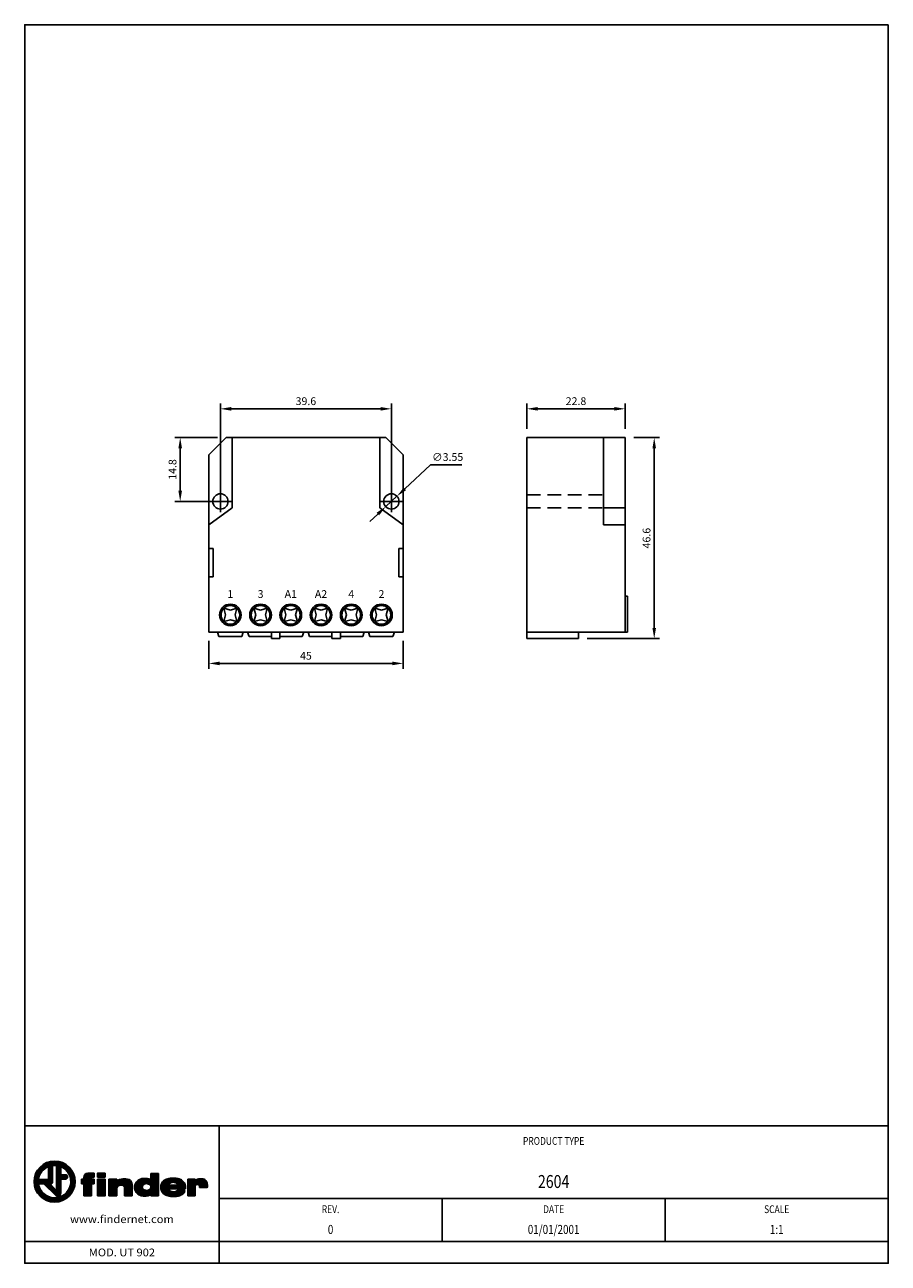
# Model space of a CAD drawing. Extents: x 5 to 205, y 5 to 292.
import ezdxf
from ezdxf.enums import TextEntityAlignment as Align

# ---------------------------------------------------------------- set-up
doc = ezdxf.new("R2010")
doc.units = 0
doc.header["$LTSCALE"] = 0.5
doc.linetypes.add('NASCOSTA', pattern=[9.525, 6.35, -3.175])
doc.layers.get('0').update_dxf_attribs({"linetype": 'CONTINUOUS'})
doc.layers.get('DEFPOINTS').update_dxf_attribs({"linetype": 'CONTINUOUS'})
for name, color, linetype in [('CARTOUCHE', 7, 'CONTINUOUS'), ('DIM', 3, 'CONTINUOUS'), ('DRAW', 7, 'CONTINUOUS'), ('DRAW-TEXT', 1, 'CONTINUOUS')]:
    doc.layers.add(name, color=color, linetype=linetype)
doc.styles.add('FINDER', font='ARIAL.TTF', dxfattribs={"height": 1.8})
doc.dimstyles.new('FINDER', dxfattribs={"dimtxt": 3.5, "dimasz": 2.5, "dimexe": 1.25, "dimexo": 2, "dimtad": 1, "dimtxsty": 'FINDER', "dimcen": 2.5, "dimclrd": 256, "dimclre": 256, "dimclrt": 2, "dimazin": 3, "dimtfac": 1, "dimtmove": 0, "dimatfit": 3})

# ---------------------------------------------------------------- blocks, each defined once
blk = doc.blocks.new('*X6')
at = {"color": 0, "linetype": 'CONTINUOUS'}
for p, q in [((7.16298, 24.361781), (8.701626, 25.900428)), ((7.204078, 24.685722), (11.139345, 28.620989)), ((7.275296, 25.039783), (10.785285, 28.549771)), ((7.389393, 25.436722), (10.388345, 28.435675)), ((7.574054, 25.904226), (9.920841, 28.251013)), ((7.923915, 26.53693), (9.288138, 27.901153)), ((9.92464, 27.123441), (11.463286, 28.662087)), ((10.464823, 27.380782), (11.764259, 28.680217)), ((10.464823, 27.097939), (12.046753, 28.679869)), ((10.464823, 26.815096), (12.313807, 28.66408)), ((10.464823, 26.532253), (11.413873, 27.481303)), ((10.464823, 26.249411), (11.413873, 27.198461)), ((10.464823, 25.966568), (11.413873, 26.915618)), ((10.464823, 25.683725), (11.413873, 26.632775)), ((10.464823, 25.400883), (11.413873, 26.349933)), ((10.464823, 25.11804), (11.413873, 26.06709)), ((11.605159, 27.672589), (12.567584, 28.635015)), ((11.899556, 27.684144), (12.809691, 28.594279)), ((12.172484, 27.674229), (13.041351, 28.543096)), ((12.362923, 27.581825), (13.26352, 28.482423)), ((12.362923, 27.298983), (13.476956, 28.413016)), ((12.362923, 27.01614), (13.682269, 28.335486)), ((12.362923, 26.733297), (13.879952, 28.250326)), ((12.362923, 26.450454), (14.070408, 28.157939)), ((12.362923, 26.167612), (13.323223, 27.127912)), ((12.362923, 25.884769), (13.323223, 26.845069)), ((12.362923, 25.601926), (13.323223, 26.562226)), ((12.362923, 25.319084), (13.323223, 26.279384)), ((12.362923, 25.036241), (13.323223, 25.996541)), ((13.51476, 27.319448), (14.253964, 28.058653)), ((13.701993, 27.223839), (14.430886, 27.952732)), ((13.880701, 27.119704), (14.601389, 27.840392)), ((14.051246, 27.007407), (14.76564, 27.7218)), ((14.213901, 26.887219), (14.923766, 27.597084)), ((14.368854, 26.75933), (15.07586, 27.466336)), ((14.516224, 26.623856), (15.221979, 27.329612)), ((14.65606, 26.48085), (15.362148, 27.186938)), ((14.78835, 26.330297), (15.49636, 27.038307)), ((14.913014, 26.172119), (15.624577, 26.883681)), ((15.029907, 26.006168), (15.746727, 26.722988)), ((15.138805, 25.832223), (15.862703, 26.556122)), ((15.2394, 25.649976), (15.972362, 26.382939)), ((15.331283, 25.459017), (16.075518, 26.203251)), ((15.41392, 25.258811), (16.171934, 26.016825)), ((7.14485, 24.060809), (8.412672, 25.328631)), ((7.145198, 23.778314), (8.270421, 24.903537)), ((7.160988, 23.511261), (8.191864, 24.542137)), ((7.190052, 23.257483), (8.361313, 24.428744)), ((7.230788, 23.015376), (8.644156, 24.428744)), ((7.281971, 22.783716), (8.926999, 24.428744)), ((7.342645, 22.561547), (8.178233, 23.397136)), ((7.412052, 22.348111), (8.220417, 23.156477)), ((8.191941, 23.410844), (9.209841, 24.428744)), ((8.474784, 23.410844), (9.492684, 24.428744)), ((8.757627, 23.410844), (9.775527, 24.428744)), ((9.040469, 23.410844), (10.058369, 24.428744)), ((9.323312, 23.410844), (10.341212, 24.428744)), ((9.493421, 23.29811), (11.413873, 25.218562)), ((9.636187, 23.158033), (11.413873, 24.935719)), ((9.778954, 23.017957), (11.413873, 24.652876)), ((9.92172, 22.87788), (11.413873, 24.370034)), ((10.064486, 22.737804), (11.413873, 24.087191)), ((10.207252, 22.597727), (10.951391, 23.341866)), ((10.350018, 22.457651), (11.087039, 23.194672)), ((10.464823, 24.835197), (11.413873, 25.784247)), ((10.464823, 24.552354), (11.413873, 25.501404)), ((10.492785, 22.317574), (11.222688, 23.047477)), ((11.020368, 23.410844), (11.413873, 23.804348)), ((12.362923, 24.753398), (13.323223, 25.713698)), ((12.362923, 23.622027), (14.244239, 25.503344)), ((12.362923, 23.90487), (13.961397, 25.503344)), ((12.362923, 24.187713), (13.678554, 25.503344)), ((12.362923, 24.470555), (13.395711, 25.503344)), ((12.362923, 23.339185), (13.323223, 24.299485)), ((12.362923, 23.056342), (13.323223, 24.016642)), ((12.362923, 22.773499), (13.323223, 23.733799)), ((12.362923, 22.490656), (13.323223, 23.450956)), ((12.362923, 22.207814), (13.323223, 23.168114)), ((12.804844, 19.255622), (16.569445, 23.020223)), ((13.532132, 24.508394), (14.516893, 25.493154)), ((13.814975, 24.508394), (14.709087, 25.402506)), ((14.097817, 24.508394), (14.840413, 25.25099)), ((14.38066, 24.508394), (14.903943, 25.031677)), ((14.795352, 21.528973), (16.622133, 23.355754)), ((15.293536, 22.309999), (16.649275, 23.665738)), ((15.479088, 22.778394), (16.656273, 23.955579)), ((15.486619, 25.048667), (16.261321, 25.823369)), ((15.548478, 24.827684), (16.343321, 25.622526)), ((15.580082, 23.162231), (16.646682, 24.228831)), ((15.598315, 24.594678), (16.417496, 25.413858)), ((15.634125, 23.499117), (16.622986, 24.487978)), ((15.634541, 24.34806), (16.483306, 25.196826)), ((15.654961, 24.085639), (16.540085, 24.970762)), ((15.656425, 23.804259), (16.586997, 24.734832)), ((7.489582, 22.142799), (8.275484, 22.928701)), ((7.574741, 21.945116), (8.342034, 22.712408)), ((7.667128, 21.75466), (8.419014, 22.506545)), ((7.766415, 21.571104), (8.505619, 22.310308)), ((7.872335, 21.394181), (8.601228, 22.123074)), ((7.984675, 21.223678), (8.705364, 21.944367)), ((8.103267, 21.059428), (8.81766, 21.773821)), ((8.227983, 20.901301), (8.937848, 21.611166)), ((8.358732, 20.749207), (9.065738, 21.456213)), ((8.495456, 20.603088), (9.201211, 21.308844)), ((8.63813, 20.462919), (9.344218, 21.169008)), ((8.78676, 20.328707), (9.494771, 21.036718)), ((8.941386, 20.200491), (9.652949, 20.912053)), ((9.102079, 20.078341), (9.818899, 20.795161)), ((9.268945, 19.962364), (9.992844, 20.686263)), ((9.442129, 19.852705), (10.175091, 20.585668)), ((9.621817, 19.74955), (10.366051, 20.493784)), ((9.808243, 19.653134), (10.566257, 20.411147)), ((10.001699, 19.563747), (10.776401, 20.338449)), ((10.202541, 19.481747), (10.997384, 20.276589)), ((10.411209, 19.407572), (11.23039, 20.226752)), ((10.628242, 19.341761), (11.477007, 20.190527)), ((10.635551, 22.177498), (11.358336, 22.900283)), ((10.778317, 22.037421), (11.493985, 22.753089)), ((10.854306, 19.284983), (11.739429, 20.170106)), ((10.921083, 21.897345), (11.629634, 22.605895)), ((11.063849, 21.757268), (11.765282, 22.458701)), ((11.090236, 19.23807), (12.020808, 20.168643)), ((11.206616, 21.617192), (11.900931, 22.311507)), ((11.33709, 19.202082), (12.325951, 20.190943)), ((11.349382, 21.477115), (12.03658, 22.164313)), ((11.492148, 21.337039), (12.172228, 22.017119)), ((11.596236, 19.178385), (12.662836, 20.244985)), ((11.634914, 21.196962), (12.307877, 21.869925)), ((11.77768, 21.056886), (13.323223, 22.602428)), ((11.869488, 19.168795), (13.046674, 20.34598)), ((11.920447, 20.916809), (13.323223, 22.319586)), ((12.063213, 20.776733), (13.323223, 22.036743)), ((12.159329, 19.175793), (13.515068, 20.531532)), ((12.212553, 20.64323), (13.323223, 21.7539)), ((12.362923, 21.924971), (13.323223, 22.885271)), ((12.404347, 20.552181), (13.323223, 21.471057)), ((12.469313, 19.202934), (14.296095, 21.029715)), ((12.654531, 20.519523), (13.323223, 21.188215)), ((13.174894, 19.342829), (16.482238, 22.650174)), ((13.596595, 19.481687), (16.34338, 22.228473)), ((14.112517, 19.714767), (16.1103, 21.71255)), ((14.989467, 20.308874), (15.516193, 20.8356))]:
    blk.add_line(p, q, dxfattribs=at)
blk = doc.blocks.new('*X7')
at = {"color": 0, "linetype": 'CONTINUOUS'}
for p, q in [((18.137323, 23.45673), (20.515586, 25.834994)), ((18.137323, 23.739573), (20.232744, 25.834994)), ((18.374279, 23.410844), (20.798429, 25.834994)), ((18.657122, 23.410844), (21.081272, 25.834994)), ((18.674623, 24.559716), (19.949901, 25.834994)), ((18.674623, 24.842558), (19.667058, 25.834994)), ((18.137323, 24.022416), (18.623301, 24.508394)), ((18.137323, 24.305258), (18.340458, 24.508394)), ((18.674623, 23.145502), (21.087523, 25.558402)), ((18.674623, 22.862659), (20.433977, 24.622013)), ((18.674623, 22.296974), (20.886043, 24.508394)), ((18.674623, 22.579817), (20.6032, 24.508394)), ((18.674623, 22.014131), (21.087523, 24.427031)), ((18.674623, 21.731288), (21.087523, 24.144188)), ((18.674623, 21.448446), (20.470123, 23.243946)), ((18.674623, 21.165603), (20.470123, 22.961103)), ((18.702805, 25.153583), (19.356077, 25.806855)), ((20.637021, 23.410844), (21.087523, 23.861346)), ((20.743807, 24.931844), (21.087523, 25.275559)), ((20.919864, 23.410844), (21.087523, 23.578503)), ((21.02665, 24.931844), (21.087523, 24.992717)), ((18.674623, 20.88276), (20.470123, 22.67826)), ((18.706799, 20.632094), (20.470123, 22.395418)), ((18.989642, 20.632094), (20.470123, 22.112575)), ((19.272484, 20.632094), (20.470123, 21.829732)), ((19.555327, 20.632094), (20.470123, 21.546889)), ((19.83817, 20.632094), (20.470123, 21.264047)), ((20.121013, 20.632094), (20.470123, 20.981204)), ((20.403855, 20.632094), (20.470123, 20.698361))]:
    blk.add_line(p, q, dxfattribs=at)
blk = doc.blocks.new('*X8')
at = {"color": 0, "linetype": 'CONTINUOUS'}
for p, q in [((21.807973, 25.147481), (22.495485, 25.834994)), ((21.807973, 25.430324), (22.212643, 25.834994)), ((21.807973, 25.713167), (21.9298, 25.834994)), ((21.886428, 24.943094), (22.778328, 25.834994)), ((22.169271, 24.943094), (23.061171, 25.834994)), ((22.452114, 24.943094), (23.344014, 25.834994)), ((22.734956, 24.943094), (23.625973, 25.83411)), ((23.017799, 24.943094), (23.625973, 25.551268)), ((23.300642, 24.943094), (23.625973, 25.268425)), ((23.583484, 24.943094), (23.625973, 24.985582))]:
    blk.add_line(p, q, dxfattribs=at)
blk = doc.blocks.new('*X9')
at = {"color": 0, "linetype": 'CONTINUOUS'}
for p, q in [((21.807973, 22.884739), (23.431627, 24.508394)), ((21.807973, 23.167582), (23.148784, 24.508394)), ((21.807973, 23.450425), (22.865942, 24.508394)), ((21.807973, 23.733268), (22.583099, 24.508394)), ((21.807973, 24.01611), (22.300256, 24.508394)), ((21.807973, 24.298953), (22.017414, 24.508394)), ((21.807973, 22.601897), (23.625973, 24.419897)), ((21.807973, 22.319054), (23.625973, 24.137054)), ((21.807973, 22.036211), (23.625973, 23.854211)), ((21.807973, 21.753369), (23.625973, 23.571369)), ((21.807973, 21.470526), (23.625973, 23.288526)), ((21.807973, 21.187683), (23.625973, 23.005683)), ((21.807973, 20.90484), (23.625973, 22.72284)), ((21.818069, 20.632094), (23.625973, 22.439998)), ((22.100912, 20.632094), (23.625973, 22.157155)), ((22.383754, 20.632094), (23.625973, 21.874312)), ((22.666597, 20.632094), (23.625973, 21.59147)), ((22.94944, 20.632094), (23.625973, 21.308627)), ((23.232282, 20.632094), (23.625973, 21.025784)), ((23.515125, 20.632094), (23.625973, 20.742941))]:
    blk.add_line(p, q, dxfattribs=at)
blk = doc.blocks.new('*X10')
at = {"color": 0, "linetype": 'CONTINUOUS'}
for p, q in [((24.494923, 21.046206), (28.005321, 24.556604)), ((24.494923, 20.763363), (28.282141, 24.550582)), ((24.494923, 21.329049), (27.704195, 24.538321)), ((24.494923, 22.743262), (26.260054, 24.508394)), ((24.494923, 23.026105), (25.977212, 24.508394)), ((24.494923, 23.308948), (25.694369, 24.508394)), ((24.494923, 23.59179), (25.411526, 24.508394)), ((24.494923, 23.874633), (25.128683, 24.508394)), ((24.494923, 24.157476), (24.845841, 24.508394)), ((24.494923, 24.440319), (24.562998, 24.508394)), ((24.494923, 21.611891), (27.370303, 24.487272)), ((24.494923, 21.894734), (26.987035, 24.386846)), ((24.494923, 22.46042), (26.289973, 24.25547)), ((24.494923, 22.177577), (26.510566, 24.19322)), ((27.093379, 23.078976), (28.539658, 24.525255)), ((27.426682, 23.129436), (28.781111, 24.483866)), ((27.673361, 23.093274), (29.008732, 24.428645)), ((27.856431, 22.993501), (29.218545, 24.355614)), ((27.9938, 22.848027), (29.394359, 24.248585)), ((28.084087, 22.655471), (29.54593, 24.117314)), ((28.108423, 22.396964), (29.67413, 23.962671)), ((28.108423, 22.114122), (29.777815, 23.783513)), ((28.108423, 21.831279), (29.853268, 23.576124)), ((28.108423, 21.548436), (29.891843, 23.331856)), ((28.108423, 21.265593), (29.892223, 23.049393)), ((24.646496, 20.632094), (26.289973, 22.275571)), ((24.929339, 20.632094), (26.289973, 21.992728)), ((25.212181, 20.632094), (26.289973, 21.709885)), ((25.495024, 20.632094), (26.289973, 21.427042)), ((25.777867, 20.632094), (26.289973, 21.1442)), ((26.06071, 20.632094), (26.289973, 20.861357)), ((28.108423, 20.982751), (29.892223, 22.766551)), ((28.108423, 20.699908), (29.892223, 22.483708)), ((28.323451, 20.632094), (29.892223, 22.200865)), ((28.606294, 20.632094), (29.892223, 21.918023)), ((28.889137, 20.632094), (29.892223, 21.63518)), ((29.171979, 20.632094), (29.892223, 21.352337)), ((29.454822, 20.632094), (29.892223, 21.069494)), ((29.737665, 20.632094), (29.892223, 20.786652))]:
    blk.add_line(p, q, dxfattribs=at)
blk = doc.blocks.new('*X11')
at = {"color": 0, "linetype": 'CONTINUOUS'}
for p, q in [((30.423694, 22.449493), (32.621475, 24.647275)), ((30.424318, 22.732961), (32.321114, 24.629756)), ((30.459126, 22.202083), (32.905926, 24.648883)), ((30.48456, 23.076045), (31.978931, 24.570416)), ((30.51714, 21.977254), (33.172249, 24.632364)), ((30.591179, 21.76845), (33.418127, 24.595399)), ((30.667096, 23.541423), (31.516241, 24.390569)), ((30.684862, 21.579291), (33.65908, 24.553509)), ((32.507524, 20.573525), (35.986573, 24.052574)), ((32.748174, 23.35976), (33.885911, 24.497497)), ((32.788122, 20.571281), (35.986573, 23.769732)), ((33.081013, 20.58133), (35.986573, 23.486889)), ((33.115995, 23.444738), (34.077945, 24.406688)), ((33.373037, 23.418937), (35.777843, 25.823744)), ((33.392366, 20.60984), (35.986573, 23.204046)), ((33.595067, 23.358124), (35.986573, 25.749631)), ((33.798691, 23.278906), (35.986573, 25.466788)), ((33.969461, 23.166833), (35.986573, 25.183945)), ((34.100287, 23.014817), (35.986573, 24.901103)), ((34.178814, 22.527659), (35.986573, 24.335417)), ((34.181643, 22.81333), (35.986573, 24.61826)), ((34.191523, 24.520266), (35.495, 25.823744)), ((34.191523, 24.803109), (35.212158, 25.823744)), ((34.191523, 25.085952), (34.929315, 25.823744)), ((34.191523, 25.368794), (34.646472, 25.823744)), ((34.191523, 25.651637), (34.363629, 25.823744)), ((30.795736, 21.407322), (32.266041, 22.877627)), ((30.922891, 21.251634), (32.233585, 22.562329)), ((31.067037, 21.112937), (32.307803, 22.353704)), ((31.223131, 20.986189), (32.424733, 22.187791)), ((31.394628, 20.874843), (32.578781, 22.058996)), ((31.577357, 20.774729), (32.769161, 21.966533)), ((31.777522, 20.692051), (32.988078, 21.902608)), ((32.000516, 20.632203), (33.247555, 21.879242)), ((32.243083, 20.591928), (33.594792, 21.943636)), ((33.76931, 20.703941), (35.986573, 22.921204)), ((34.191523, 20.843311), (35.986573, 22.638361)), ((34.251898, 20.620844), (35.986573, 22.355518)), ((34.534741, 20.620844), (35.986573, 22.072675)), ((34.817584, 20.620844), (35.986573, 21.789833)), ((35.100427, 20.620844), (35.986573, 21.50699)), ((35.383269, 20.620844), (35.986573, 21.224147)), ((35.666112, 20.620844), (35.986573, 20.941305)), ((35.948955, 20.620844), (35.986573, 20.658462))]:
    blk.add_line(p, q, dxfattribs=at)
blk = doc.blocks.new('*X12')
at = {"color": 0, "linetype": 'CONTINUOUS'}
for p, q in [((36.478924, 22.565027), (38.599964, 24.686067)), ((36.497306, 22.866251), (38.252546, 24.621491)), ((36.503475, 22.306735), (38.910338, 24.713597)), ((36.558727, 22.079144), (39.214889, 24.735306)), ((36.58207, 23.233858), (37.861674, 24.513462)), ((36.633672, 21.871247), (39.492393, 24.729967)), ((36.722045, 21.676776), (39.769169, 24.723901)), ((36.825922, 21.497811), (38.407305, 23.079194)), ((36.878958, 23.813588), (37.289934, 24.224564)), ((36.946052, 21.335098), (38.690147, 23.079194)), ((37.07656, 21.182763), (38.97299, 23.079194)), ((38.421083, 22.244444), (39.255833, 23.079194)), ((38.703926, 22.244444), (39.538676, 23.079194)), ((38.986768, 22.244444), (39.821518, 23.079194)), ((39.069245, 23.741134), (40.026103, 24.697992)), ((39.270055, 22.244888), (40.104361, 23.079194)), ((39.38488, 23.773926), (40.269576, 24.658623)), ((39.553986, 22.245976), (41.470496, 24.162486)), ((39.638454, 23.744657), (40.501236, 24.607439)), ((39.837917, 22.247064), (41.624849, 24.033997)), ((39.853662, 23.677023), (40.721945, 24.545306)), ((40.035599, 23.576117), (40.932542, 24.47306)), ((40.121848, 22.248152), (41.763132, 23.889436)), ((40.185855, 23.443531), (41.127162, 24.384837)), ((40.296756, 23.271589), (41.306075, 24.280908)), ((40.405779, 22.249241), (41.885758, 23.729219)), ((40.68971, 22.250329), (41.992262, 23.552881)), ((40.973641, 22.251417), (42.082697, 23.360473)), ((41.257572, 22.252505), (42.156032, 23.150966)), ((37.22185, 21.045211), (38.375638, 22.198999)), ((37.386162, 20.92668), (38.458814, 21.999332)), ((37.567077, 20.824752), (38.587242, 21.844917)), ((37.762127, 20.736959), (38.751667, 21.7265)), ((37.96719, 20.65918), (38.94359, 21.63558)), ((38.180128, 20.589276), (39.162324, 21.571471)), ((38.407693, 20.533998), (39.411545, 21.53785)), ((38.650769, 20.494231), (39.711135, 21.554596)), ((38.902535, 20.463154), (40.178872, 21.739491)), ((39.166766, 20.444542), (40.577867, 21.855644)), ((39.448788, 20.443722), (40.86071, 21.855644)), ((39.74394, 20.456031), (41.143553, 21.855644)), ((40.05278, 20.482029), (41.426395, 21.855644)), ((40.387144, 20.533549), (41.709238, 21.855644)), ((40.761924, 20.625487), (41.992081, 21.855644)), ((41.233824, 20.814544), (42.038521, 21.619241)), ((41.541502, 22.253593), (42.21409, 22.926181)), ((41.825433, 22.254682), (42.248624, 22.677873)), ((42.109364, 22.25577), (42.234688, 22.381093))]:
    blk.add_line(p, q, dxfattribs=at)
blk = doc.blocks.new('*X13')
at = {"color": 0, "linetype": 'CONTINUOUS'}
for p, q in [((42.732973, 21.465165), (45.857715, 24.589906)), ((42.732973, 21.748008), (45.563093, 24.578127)), ((42.732973, 22.03085), (45.222277, 24.520155)), ((42.732973, 22.879378), (44.361988, 24.508394)), ((42.732973, 23.162221), (44.079145, 24.508394)), ((42.732973, 23.445064), (43.796303, 24.508394)), ((42.732973, 23.727907), (43.51346, 24.508394)), ((42.732973, 24.010749), (43.230617, 24.508394)), ((42.732973, 24.293592), (42.947775, 24.508394)), ((42.732973, 22.313693), (44.777089, 24.357809)), ((42.732973, 22.596536), (44.459623, 24.323186)), ((44.797622, 23.246971), (46.115166, 24.564515)), ((45.102547, 23.269053), (46.346357, 24.512863)), ((45.294614, 23.178278), (46.558784, 24.442448)), ((45.418199, 23.01902), (46.74471, 24.345531)), ((45.454573, 22.772551), (46.900895, 24.218874)), ((45.552658, 22.587794), (47.029303, 24.064438)), ((45.835501, 22.587794), (47.132011, 23.884304)), ((46.118343, 22.587794), (47.209214, 23.678665)), ((46.401186, 22.587794), (47.261533, 23.448141)), ((46.684029, 22.587794), (47.296115, 23.19988)), ((42.732973, 21.182322), (44.492506, 22.941855)), ((42.732973, 20.899479), (44.459623, 22.626129)), ((42.74843, 20.632094), (44.459623, 22.343287)), ((43.031273, 20.632094), (44.459623, 22.060444)), ((43.314115, 20.632094), (44.459623, 21.777601)), ((43.596958, 20.632094), (44.459623, 21.494759)), ((43.879801, 20.632094), (44.459623, 21.211916)), ((44.162643, 20.632094), (44.459623, 20.929073)), ((44.445486, 20.632094), (44.459623, 20.64623)), ((46.966872, 22.587794), (47.307662, 22.928584)), ((47.249714, 22.587794), (47.287957, 22.626036))]:
    blk.add_line(p, q, dxfattribs=at)
blk = doc.blocks.new('*D0')
at = {"linetype": 'BYBLOCK'}
for p, q in [((50.316097, 183.537963), (50.316097, 204.25)), ((89.916097, 183.537963), (89.916097, 204.25)), ((52.816097, 203), (87.416097, 203))]:
    blk.add_line(p, q, dxfattribs=at)
for points in [[(52.816097, 203.416667), (52.816097, 202.583333), (50.316097, 203)], [(87.416097, 203.416667), (87.416097, 202.583333), (89.916097, 203)]]:
    blk.add_solid(points, dxfattribs=at)
at = {"layer": 'DEFPOINTS', "color": 0, "linetype": 'BYBLOCK'}
for p in [(89.916097, 203), (50.316097, 181.537963), (89.916097, 181.537963)]:
    blk.add_point(p, dxfattribs=at)
at = {"color": 2, "linetype": 'BYBLOCK', "insert": (70.116097, 204.544645), "char_height": 1.8, "attachment_point": 5, "style": 'FINDER'}
blk.add_mtext('39.6', dxfattribs=at)
blk = doc.blocks.new('*D1')
at = {"linetype": 'BYBLOCK'}
for p, q in [((47.616097, 149.237963), (47.616097, 142.75)), ((92.616097, 149.237963), (92.616097, 142.75)), ((50.116097, 144), (90.116097, 144))]:
    blk.add_line(p, q, dxfattribs=at)
for points in [[(50.116097, 144.416667), (50.116097, 143.583333), (47.616097, 144)], [(90.116097, 144.416667), (90.116097, 143.583333), (92.616097, 144)]]:
    blk.add_solid(points, dxfattribs=at)
at = {"layer": 'DEFPOINTS', "color": 0, "linetype": 'BYBLOCK'}
for p in [(47.616097, 151.237963), (92.616097, 151.237963), (92.616097, 144)]:
    blk.add_point(p, dxfattribs=at)
at = {"color": 2, "linetype": 'BYBLOCK', "insert": (70.116097, 145.540348), "char_height": 1.8, "attachment_point": 5, "style": 'FINDER'}
blk.add_mtext('45', dxfattribs=at)
blk = doc.blocks.new('*D2')
at = {"linetype": 'BYBLOCK'}
for p, q in [((49.616097, 196.337963), (39.75, 196.337963)), ((41, 193.837963), (41, 184.037963)), ((48.316097, 181.537963), (39.75, 181.537963))]:
    blk.add_line(p, q, dxfattribs=at)
for points in [[(40.583333, 193.837963), (41.416667, 193.837963), (41, 196.337963)], [(40.583333, 184.037963), (41.416667, 184.037963), (41, 181.537963)]]:
    blk.add_solid(points, dxfattribs=at)
at = {"layer": 'DEFPOINTS', "color": 0, "linetype": 'BYBLOCK'}
for p in [(51.616097, 196.337963), (41, 181.537963), (50.316097, 181.537963)]:
    blk.add_point(p, dxfattribs=at)
at = {"color": 2, "linetype": 'BYBLOCK', "insert": (39.455969, 188.937963), "char_height": 1.8, "attachment_point": 5, "rotation": 90, "style": 'FINDER'}
blk.add_mtext('14.8', dxfattribs=at)
blk = doc.blocks.new('*D3')
at = {"linetype": 'BYBLOCK'}
for p, q in [((146.079766, 196.337963), (152.05, 196.337963)), ((150.8, 193.837963), (150.8, 152.237963)), ((135.279766, 149.737963), (152.05, 149.737963))]:
    blk.add_line(p, q, dxfattribs=at)
for points in [[(150.383333, 193.837963), (151.216667, 193.837963), (150.8, 196.337963)], [(150.383333, 152.237963), (151.216667, 152.237963), (150.8, 149.737963)]]:
    blk.add_solid(points, dxfattribs=at)
at = {"layer": 'DEFPOINTS', "color": 0, "linetype": 'BYBLOCK'}
for p in [(144.079766, 196.337963), (133.279766, 149.737963), (150.8, 149.737963)]:
    blk.add_point(p, dxfattribs=at)
at = {"color": 2, "linetype": 'BYBLOCK', "insert": (149.255969, 173.037963), "char_height": 1.8, "attachment_point": 5, "rotation": 90, "style": 'FINDER'}
blk.add_mtext('46.6', dxfattribs=at)
blk = doc.blocks.new('*D4')
at = {"linetype": 'BYBLOCK'}
for p, q in [((121.279766, 198.337963), (121.279766, 204.25)), ((144.079766, 198.337963), (144.079766, 204.25)), ((123.779766, 203), (141.579766, 203))]:
    blk.add_line(p, q, dxfattribs=at)
for points in [[(123.779766, 203.416667), (123.779766, 202.583333), (121.279766, 203)], [(141.579766, 203.416667), (141.579766, 202.583333), (144.079766, 203)]]:
    blk.add_solid(points, dxfattribs=at)
at = {"layer": 'DEFPOINTS', "color": 0, "linetype": 'BYBLOCK'}
for p in [(144.079766, 203), (121.279766, 196.337963), (144.079766, 196.337963)]:
    blk.add_point(p, dxfattribs=at)
at = {"color": 2, "linetype": 'BYBLOCK', "insert": (132.679766, 204.544031), "char_height": 1.8, "attachment_point": 5, "style": 'FINDER'}
blk.add_mtext('22.8', dxfattribs=at)
blk = doc.blocks.new('*D5')
at = {"linetype": 'BYBLOCK'}
for p, q in [((99, 190), (93.044152, 184.451878)), ((106.272476, 190), (99, 190)), ((88.617314, 180.328093), (91.21488, 182.747834)), ((86.788042, 178.624049), (84.95877, 176.920006))]:
    blk.add_line(p, q, dxfattribs=at)
for points in [[(92.760145, 184.756757), (93.328159, 184.146999), (91.21488, 182.747834)], [(86.504035, 178.928928), (87.072049, 178.31917), (88.617314, 180.328093)]]:
    blk.add_solid(points, dxfattribs=at)
at = {"layer": 'DEFPOINTS', "color": 0, "linetype": 'BYBLOCK'}
for p in [(91.21488, 182.747834), (88.617314, 180.328093)]:
    blk.add_point(p, dxfattribs=at)
at = {"color": 2, "linetype": 'BYBLOCK', "insert": (102.948738, 191.594372), "char_height": 1.8, "attachment_point": 5, "style": 'FINDER'}
blk.add_mtext('∅3.55', dxfattribs=at)

msp = doc.modelspace()

# ---------------------------------------------------------------- linework, layer by layer
at = {"layer": 'CARTOUCHE', "color": 7, "linetype": 'CONTINUOUS'}
for p, q in [((205, 36.845), (5, 36.845)), ((50, 36.845), (50, 5)), ((205, 20.003), (50, 20.003)), ((101.667, 20.003), (101.667, 10.001)), ((153.333, 20.003), (153.333, 10.001)), ((205, 10.001), (5, 10.001))]:
    msp.add_line(p, q, dxfattribs=at)
at = {"layer": 'CARTOUCHE', "color": 4, "linetype": 'CONTINUOUS'}
for p, q in [((10.465, 27.4), (10.465, 24.429)), ((11.414, 23.767), (11.414, 27.653)), ((12.363, 27.655), (12.363, 21.81)), ((13.323, 25.503), (13.323, 27.404)), ((21.088, 25.835), (19.589, 25.835)), ((21.088, 24.932), (21.088, 25.835)), ((21.808, 24.943), (21.808, 25.835)), ((21.808, 25.835), (23.626, 25.835)), ((23.626, 25.835), (23.626, 24.943)), ((10.465, 24.429), (8.175, 24.429)), ((8.176, 23.411), (9.379, 23.411)), ((9.379, 23.411), (12.174, 20.668)), ((12.363, 21.81), (10.888, 23.411)), ((10.888, 23.411), (11.116, 23.411)), ((14.354, 25.503), (13.323, 25.503)), ((13.323, 21.17), (13.323, 24.508)), ((13.323, 24.508), (14.455, 24.508)), ((18.675, 24.508), (18.137, 24.508)), ((18.137, 24.508), (18.137, 23.411)), ((18.137, 23.411), (18.675, 23.411)), ((18.675, 24.932), (18.675, 24.508)), ((18.675, 23.411), (18.675, 20.632)), ((20.413, 24.508), (20.461, 24.769)), ((21.088, 24.508), (20.413, 24.508)), ((20.47, 20.632), (20.47, 23.411)), ((20.47, 23.411), (21.088, 23.411)), ((20.679, 24.932), (21.088, 24.932)), ((21.088, 23.411), (21.088, 24.508)), ((23.626, 24.943), (21.808, 24.943)), ((21.808, 20.632), (21.808, 24.508)), ((21.808, 24.508), (23.626, 24.508)), ((23.626, 24.508), (23.626, 20.632)), ((26.29, 24.508), (24.495, 24.508)), ((24.495, 24.508), (24.495, 20.632)), ((26.29, 24.074), (26.29, 24.508)), ((29.892, 20.632), (29.892, 23.325)), ((34.192, 24.32), (34.192, 25.824)), ((34.192, 25.824), (35.987, 25.824)), ((35.987, 25.824), (35.987, 20.621)), ((38.365, 23.079), (39.154, 23.079)), ((39.154, 23.079), (40.343, 23.079)), ((42.733, 24.508), (44.46, 24.508)), ((42.733, 20.632), (42.733, 24.508)), ((44.46, 24.508), (44.46, 24.165)), ((18.675, 20.632), (20.47, 20.632)), ((23.626, 20.632), (21.808, 20.632)), ((24.495, 20.632), (26.29, 20.632)), ((26.29, 20.632), (26.29, 22.433)), ((28.108, 22.479), (28.108, 20.632)), ((28.108, 20.632), (29.892, 20.632)), ((34.192, 22.61), (34.192, 22.759)), ((34.192, 20.621), (34.192, 20.927)), ((35.987, 20.621), (34.192, 20.621)), ((39.051, 22.244), (38.365, 22.244)), ((39.154, 22.244), (39.051, 22.244)), ((42.207, 22.256), (39.154, 22.244)), ((40.343, 21.856), (42.104, 21.856)), ((44.46, 20.632), (42.733, 20.632)), ((44.46, 22.782), (44.46, 20.632)), ((45.455, 22.588), (45.455, 22.828)), ((47.284, 22.588), (45.455, 22.588))]:
    msp.add_line(p, q, dxfattribs=at)
at = {"layer": 'CARTOUCHE', "color": 7, "linetype": 'CONTINUOUS', "flags": 128}
msp.add_lwpolyline([(205, 292), (205, 5), (5, 5), (5, 292), (205, 292)], close=True, dxfattribs=at)
at = {"layer": 'CARTOUCHE', "color": 4, "linetype": 'CONTINUOUS'}
msp.add_circle((11.9, 23.925), 4.757, dxfattribs=at)
for centre, radius, start, end in [((11.9, 23.925), 3.759, 112.44103, 172.30447), ((11.9, 23.925), 3.759, 187.86855, 67.74448), ((11.9, 23.925), 3.759, 82.92015, 97.42568), ((19.58, 24.929), 0.906, 90, 180), ((10.951, 23.851), 0.471, 290.58179, 349.59791), ((14.405, 25.006), 0.5, 275.84013, 95.84013), ((20.706, 24.669), 0.265, 95.84467, 157.80781), ((28.067, 21.045), 3.512, 71.87239, 120.40556), ((27.444, 21.82), 1.307, 92.96251, 152.00332), ((27.457, 22.479), 0.651, 0, 97.15068), ((28.675, 23.265), 1.219, 2.807, 66.54578)]:
    msp.add_arc(centre, radius, start, end, dxfattribs=at)
at = {"layer": 'CARTOUCHE', "color": 4, "linetype": 'CONTINUOUS', "extrusion": (0, 0, -1)}
for points, knots in [([(34.192, 24.32), (34.147, 24.359), (34.052, 24.432), (33.887, 24.502), (33.713, 24.545), (33.478, 24.588), (33.185, 24.638), (32.829, 24.659), (32.473, 24.646), (32.118, 24.612), (31.773, 24.516), (31.447, 24.367), (31.158, 24.156), (30.906, 23.902), (30.695, 23.613), (30.539, 23.291), (30.443, 22.946), (30.405, 22.59), (30.444, 22.234), (30.533, 21.887), (30.682, 21.561), (30.889, 21.269), (31.152, 21.026), (31.451, 20.83), (31.776, 20.68), (32.125, 20.597), (32.48, 20.569), (32.837, 20.569), (33.193, 20.581), (33.664, 20.638), (34, 20.789), (34.192, 20.927)], [0, 0, 0, 0, 0.1780758, 0.3550411, 0.5343443, 0.7146555, 1.0709686, 1.4257962, 1.7826005, 2.1386034, 2.4946646, 2.8510539, 3.2068925, 3.5633753, 3.9193932, 4.2754886, 4.6318094, 4.9879682, 5.3440807, 5.7003979, 6.0564024, 6.4126849, 6.7685531, 7.1249932, 7.4809179, 7.8370641, 8.1932257, 8.5491527, 8.9059268, 9.2618272, 9.9705567, 9.9705567, 9.9705567, 9.9705567]), ([(40.343, 23.079), (40.338, 23.141), (40.311, 23.265), (40.212, 23.427), (40.074, 23.557), (39.914, 23.656), (39.739, 23.725), (39.555, 23.765), (39.366, 23.779), (39.179, 23.768), (38.993, 23.727), (38.837, 23.621), (38.666, 23.544), (38.525, 23.416), (38.421, 23.259), (38.378, 23.14), (38.365, 23.079)], [0, 0, 0, 0, 0.1868553, 0.3735743, 0.5613843, 0.748449, 0.9355885, 1.1231121, 1.3114282, 1.500242, 1.6864434, 1.8730569, 2.0595196, 2.2464672, 2.434628, 2.6211932, 2.6211932, 2.6211932, 2.6211932]), ([(47.284, 22.588), (47.298, 22.69), (47.314, 22.897), (47.301, 23.207), (47.256, 23.515), (47.176, 23.816), (47.027, 24.092), (46.81, 24.321), (46.531, 24.467), (46.231, 24.548), (45.923, 24.597), (45.612, 24.59), (45.304, 24.546), (44.904, 24.436), (44.627, 24.286), (44.46, 24.165)], [0, 0, 0, 0, 0.3099164, 0.6201159, 0.930883, 1.2407824, 1.5509585, 1.8618416, 2.1709892, 2.4827946, 2.7925671, 3.1024125, 3.413424, 3.7237715, 4.3424145, 4.3424145, 4.3424145, 4.3424145]), ([(45.455, 22.828), (45.459, 22.9), (45.426, 23.049), (45.274, 23.216), (45.062, 23.293), (44.84, 23.273), (44.635, 23.179), (44.501, 22.999), (44.463, 22.855), (44.46, 22.782)], [0, 0, 0, 0, 0.2162139, 0.4333926, 0.6499497, 0.869743, 1.0872378, 1.3048279, 1.522316, 1.522316, 1.522316, 1.522316])]:
    msp.add_open_spline(points, degree=3, knots=knots, dxfattribs=at)
at = {"layer": 'CARTOUCHE', "color": 4, "linetype": 'CONTINUOUS'}
for points, knots in [([(34.192, 22.759), (34.183, 22.823), (34.147, 22.949), (34.039, 23.113), (33.888, 23.238), (33.714, 23.323), (33.53, 23.382), (33.343, 23.431), (33.15, 23.453), (32.957, 23.432), (32.771, 23.376), (32.54, 23.259), (32.304, 23.029), (32.199, 22.704), (32.256, 22.449), (32.346, 22.275), (32.473, 22.127), (32.635, 22.018), (32.814, 21.945), (33.001, 21.894), (33.194, 21.873), (33.451, 21.889), (33.701, 21.973), (33.917, 22.115), (34.058, 22.249), (34.156, 22.419), (34.186, 22.546), (34.192, 22.61)], [0, 0, 0, 0, 0.1932868, 0.3866788, 0.5800712, 0.7723326, 0.9658512, 1.1593677, 1.3512112, 1.5442928, 1.7384575, 1.9317636, 2.3152466, 2.6985331, 2.8914954, 3.0862381, 3.2793449, 3.4714934, 3.6653601, 3.8588649, 4.0514231, 4.2445156, 4.6290459, 4.8225245, 5.0159966, 5.2088546, 5.4023175, 5.4023175, 5.4023175, 5.4023175]), ([(42.207, 22.256), (42.232, 22.346), (42.263, 22.534), (42.241, 22.818), (42.178, 23.095), (42.058, 23.452), (41.823, 23.867), (41.468, 24.185), (41.148, 24.382), (40.889, 24.497), (40.62, 24.582), (40.254, 24.671), (39.787, 24.735), (39.223, 24.743), (38.659, 24.708), (38.104, 24.601), (37.567, 24.42), (37.091, 24.101), (36.742, 23.649), (36.523, 23.125), (36.463, 22.652), (36.499, 22.277), (36.601, 21.914), (36.762, 21.57), (36.992, 21.271), (37.184, 21.064), (37.415, 20.898), (37.752, 20.731), (38.195, 20.566), (38.752, 20.468), (39.315, 20.427), (39.88, 20.453), (40.346, 20.518), (40.713, 20.604), (40.98, 20.696), (41.236, 20.813), (41.488, 20.943), (41.711, 21.118), (41.892, 21.336), (42.037, 21.58), (42.089, 21.763), (42.104, 21.856)], [0, 0, 0, 0, 0.2811751, 0.5640889, 0.8489961, 1.131204, 1.6938464, 2.256882, 2.5390058, 2.8206958, 3.1029874, 3.385254, 3.9485361, 4.5125938, 5.0762898, 5.6399378, 6.2038841, 6.7667368, 7.3293493, 7.8923219, 8.4551467, 8.7373532, 9.0189648, 9.5817795, 9.8640369, 10.1466072, 10.4276547, 10.7104431, 11.2743954, 11.83782, 12.4015478, 12.9648789, 13.5301345, 13.8123016, 14.0937268, 14.3757546, 14.6575676, 14.9394334, 15.2211988, 15.5029943, 15.7848357, 15.7848357, 15.7848357, 15.7848357]), ([(13.323, 21.17), (13.318, 21.097), (13.284, 20.953), (13.169, 20.763), (12.996, 20.624), (12.796, 20.536), (12.576, 20.504), (12.362, 20.558), (12.233, 20.627), (12.174, 20.668)], [0, 0, 0, 0, 0.2180606, 0.4363603, 0.6537283, 0.8729551, 1.0890887, 1.3054042, 1.52328, 1.52328, 1.52328, 1.52328]), ([(38.365, 22.244), (38.386, 22.134), (38.479, 21.917), (38.754, 21.706), (39.07, 21.582), (39.405, 21.526), (39.689, 21.541), (39.908, 21.599), (40.113, 21.692), (40.256, 21.785), (40.343, 21.856)], [0, 0, 0, 0, 0.3371521, 0.6743125, 1.0117415, 1.3487737, 1.6872748, 1.8560933, 2.0246722, 2.361713, 2.361713, 2.361713, 2.361713])]:
    msp.add_open_spline(points, degree=3, knots=knots, dxfattribs=at)
at = {"layer": 'DIM', "linetype": 'CONTINUOUS'}
for p, q in [((50.316, 179.038), (50.316, 184.038)), ((89.916, 179.038), (89.916, 184.038)), ((47.816, 181.538), (52.816, 181.538)), ((87.416, 181.538), (92.416, 181.538))]:
    msp.add_line(p, q, dxfattribs=at)
at = {"layer": 'DRAW', "linetype": 'CONTINUOUS'}
for p, q in [((51.616, 196.338), (47.616, 192.338)), ((88.616, 196.338), (51.616, 196.338)), ((53.016, 196.338), (53.016, 180.038)), ((87.216, 196.338), (87.216, 180.038)), ((92.616, 192.338), (88.616, 196.338)), ((121.28, 196.338), (121.28, 149.738)), ((121.28, 196.338), (144.08, 196.338)), ((139.08, 196.338), (139.08, 176.138)), ((144.08, 196.338), (144.08, 151.238)), ((47.616, 192.338), (47.616, 151.238)), ((92.616, 151.238), (92.616, 192.338)), ((53.016, 180.038), (47.616, 176.138)), ((87.216, 180.038), (92.616, 176.138)), ((139.08, 180.038), (144.08, 180.038)), ((139.08, 176.138), (144.08, 176.138)), ((48.616, 170.61), (47.616, 170.61)), ((48.616, 164.07), (48.616, 170.61)), ((91.616, 164.07), (91.616, 170.61)), ((91.616, 170.61), (92.616, 170.61)), ((48.616, 164.07), (47.616, 164.07)), ((91.616, 164.07), (92.616, 164.07)), ((144.08, 159.557), (144.58, 159.557)), ((144.58, 159.557), (144.58, 151.238)), ((47.616, 151.238), (92.616, 151.238)), ((49.948, 150.238), (49.614, 151.238)), ((49.948, 150.238), (55.284, 150.238)), ((55.284, 150.238), (55.618, 151.238)), ((56.948, 150.238), (56.614, 151.238)), ((56.948, 150.238), (62.118, 150.238)), ((62.118, 151.238), (62.118, 149.738)), ((62.118, 149.738), (64.114, 149.738)), ((64.114, 151.238), (64.114, 149.738)), ((64.114, 150.238), (69.284, 150.238)), ((69.284, 150.238), (69.618, 151.238)), ((70.948, 150.238), (70.614, 151.238)), ((70.948, 150.238), (76.118, 150.238)), ((76.118, 151.238), (76.118, 149.738)), ((76.118, 149.738), (78.114, 149.738)), ((78.114, 151.238), (78.114, 149.738)), ((78.114, 150.238), (83.284, 150.238)), ((83.284, 150.238), (83.618, 151.238)), ((84.948, 150.238), (84.614, 151.238)), ((84.948, 150.238), (90.284, 150.238)), ((90.284, 150.238), (90.618, 151.238)), ((121.28, 151.238), (144.58, 151.238)), ((121.28, 149.738), (133.28, 149.738)), ((133.28, 151.238), (133.28, 149.738))]:
    msp.add_line(p, q, dxfattribs=at)
at = {"layer": 'DRAW', "linetype": 'NASCOSTA'}
for p, q in [((121.28, 183.038), (139.08, 183.038)), ((121.28, 180.038), (139.08, 180.038))]:
    msp.add_line(p, q, dxfattribs=at)
at = {"layer": 'DRAW'}
for p, q in [((51.497, 155.238), (51.088, 156.766)), ((51.088, 156.766), (52.616, 156.357)), ((51.088, 153.71), (51.497, 155.238)), ((52.616, 156.357), (54.144, 156.766)), ((54.144, 156.766), (53.735, 155.238)), ((53.735, 155.238), (54.144, 153.71)), ((58.497, 155.238), (58.088, 156.766)), ((58.088, 156.766), (59.616, 156.357)), ((58.088, 153.71), (58.497, 155.238)), ((59.616, 156.357), (61.144, 156.766)), ((61.144, 156.766), (60.735, 155.238)), ((60.735, 155.238), (61.144, 153.71)), ((65.497, 155.238), (65.088, 156.766)), ((65.088, 156.766), (66.616, 156.357)), ((65.088, 153.71), (65.497, 155.238)), ((66.616, 156.357), (68.144, 156.766)), ((68.144, 156.766), (67.735, 155.238)), ((67.735, 155.238), (68.144, 153.71)), ((72.497, 155.238), (72.088, 156.766)), ((72.088, 156.766), (73.616, 156.357)), ((72.088, 153.71), (72.497, 155.238)), ((73.616, 156.357), (75.144, 156.766)), ((75.144, 156.766), (74.735, 155.238)), ((74.735, 155.238), (75.144, 153.71)), ((79.497, 155.238), (79.088, 156.766)), ((79.088, 156.766), (80.616, 156.357)), ((79.088, 153.71), (79.497, 155.238)), ((80.616, 156.357), (82.144, 156.766)), ((82.144, 156.766), (81.735, 155.238)), ((81.735, 155.238), (82.144, 153.71)), ((86.497, 155.238), (86.088, 156.766)), ((86.088, 156.766), (87.616, 156.357)), ((86.088, 153.71), (86.497, 155.238)), ((87.616, 156.357), (89.144, 156.766)), ((89.144, 156.766), (88.735, 155.238)), ((88.735, 155.238), (89.144, 153.71)), ((52.616, 154.119), (51.088, 153.71)), ((54.144, 153.71), (52.616, 154.119)), ((59.616, 154.119), (58.088, 153.71)), ((61.144, 153.71), (59.616, 154.119)), ((66.616, 154.119), (65.088, 153.71)), ((68.144, 153.71), (66.616, 154.119)), ((73.616, 154.119), (72.088, 153.71)), ((75.144, 153.71), (73.616, 154.119)), ((80.616, 154.119), (79.088, 153.71)), ((82.144, 153.71), (80.616, 154.119)), ((87.616, 154.119), (86.088, 153.71)), ((89.144, 153.71), (87.616, 154.119))]:
    msp.add_line(p, q, dxfattribs=at)
for centre, radius in [((50.316, 181.538), 1.775), ((89.916, 181.538), 1.775), ((52.616, 155.238), 2.502), ((52.616, 155.238), 2.161), ((59.616, 155.238), 2.502), ((59.616, 155.238), 2.161), ((66.616, 155.238), 2.502), ((66.616, 155.238), 2.161), ((73.616, 155.238), 2.502), ((73.616, 155.238), 2.161), ((80.616, 155.238), 2.502), ((80.616, 155.238), 2.161), ((87.616, 155.238), 2.502), ((87.616, 155.238), 2.161)]:
    msp.add_circle(centre, radius, dxfattribs=at)

# ---------------------------------------------------------------- block references
at = {"layer": 'CARTOUCHE', "color": 4, "linetype": 'CONTINUOUS'}
for name in ['*X6', '*X7', '*X8', '*X9', '*X10', '*X11', '*X12', '*X13']:
    msp.add_blockref(name, (0, 0), dxfattribs=at)

# ---------------------------------------------------------------- texts
at = {"layer": 'CARTOUCHE', "color": 7, "linetype": 'CONTINUOUS', "style": 'FINDER', "width": 0.8}
for s, p in [('PRODUCT TYPE', (127.5, 32.436)), ('REV.', (75.833, 16.624)), ('DATE', (127.5, 16.624)), ('SCALE', (179.167, 16.624))]:
    msp.add_text(s, height=1.8, rotation=359.99991, dxfattribs=at).set_placement(p, align=Align.CENTER)
at = {"layer": 'CARTOUCHE', "color": 1, "linetype": 'CONTINUOUS', "style": 'FINDER', "width": 0.8}
for s, height, p in [('2604', 3, (127.5, 22.436)), ('0', 2.1, (75.833, 11.776)), ('01/01/2001', 2.1, (127.5, 11.776)), ('1:1', 2.1, (179.167, 11.776))]:
    msp.add_text(s, height=height, rotation=359.99991, dxfattribs=at).set_placement(p, align=Align.CENTER)
at = {"layer": 'CARTOUCHE', "color": 2, "linetype": 'CONTINUOUS', "style": 'FINDER', "width": 1.05}
for s, p in [('www.findernet.com', (27.5, 14.309)), ('MOD. UT 902', (27.5, 6.601))]:
    msp.add_text(s, height=1.8, rotation=359.99991, dxfattribs=at).set_placement(p, align=Align.CENTER)
at = {"layer": 'DRAW-TEXT', "style": 'FINDER'}
for s, p in [('1', (52.616, 159.845)), ('3', (59.616, 159.845)), ('A1', (66.616, 159.845)), ('A2', (73.616, 159.845)), ('4', (80.616, 159.845)), ('2', (87.616, 159.845))]:
    msp.add_text(s, height=1.8, dxfattribs=at).set_placement(p, align=Align.MIDDLE)

# ---------------------------------------------------------------- dimensions: what is measured, and where the dimension line sits
at = {"layer": 'DIM', "linetype": 'CONTINUOUS'}
for base, p1, p2, picture, middle in [((89.916, 203), (50.316, 181.538), (89.916, 181.538), '*D0', (70.116, 204.545)), ((144.08, 203), (121.28, 196.338), (144.08, 196.338), '*D4', (132.68, 204.544)), ((92.616, 144), (47.616, 151.238), (92.616, 151.238), '*D1', (70.116, 145.54))]:
    dim = msp.add_linear_dim(base=base, p1=p1, p2=p2, dimstyle='FINDER', dxfattribs=at)
    dim.commit()
    dim.dimension.update_dxf_attribs({"geometry": picture, "text_midpoint": middle})
for base, p1, p2, picture, middle in [((41, 181.538), (51.616, 196.338), (50.316, 181.538), '*D2', (39.456, 188.938)), ((150.8, 149.738), (144.08, 196.338), (133.28, 149.738), '*D3', (149.256, 173.038))]:
    dim = msp.add_linear_dim(base=base, p1=p1, p2=p2, angle=90, dimstyle='FINDER', dxfattribs=at)
    dim.commit()
    dim.dimension.update_dxf_attribs({"geometry": picture, "text_midpoint": middle})
dim = msp.add_diameter_dim_2p(p1=(88.617, 180.328), p2=(91.215, 182.748), dimstyle='FINDER', override={"dimtoh": 1}, dxfattribs=at)
dim.commit()
dim.dimension.update_dxf_attribs({"geometry": '*D5', "text_midpoint": (102.949, 190), "dimtype": 163})

doc.saveas('drawing.dxf')
